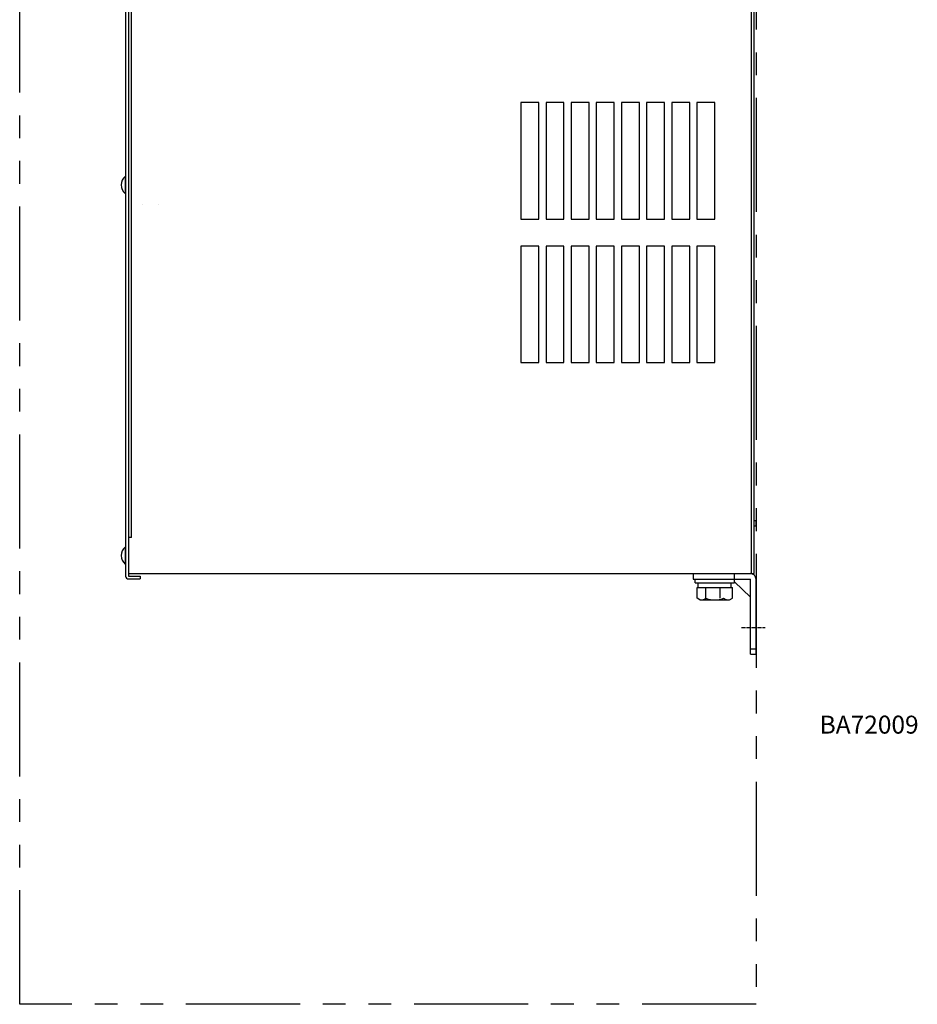
# Model space of a CAD drawing. Extents: x 636 to 1872, y 653 to 1793.
# Drawn here: x 1372 to 1872, y 653 to 1201 of the extents above; entities that cross this region are included whole.
import ezdxf

# ---------------------------------------------------------------- set-up
doc = ezdxf.new("R2010")
doc.units = 0
doc.header["$MEASUREMENT"] = 0
for name, pattern in [('CENTER', [0.6, 0.375, -0.075, 0.075, -0.075]), ('HIDDEN', [0.375, 0.25, -0.125]), ('PHANTOMX2', [127, 63.5, -12.7, 12.7, -12.7, 12.7, -12.7])]:
    doc.linetypes.add(name, pattern=pattern)
for name, color, linetype in [('10', 4, 'CONTINUOUS'), ('12', 3, 'CONTINUOUS'), ('18', 1, 'PHANTOMX2'), ('19', 7, 'CONTINUOUS')]:
    doc.layers.add(name, color=color, linetype=linetype)
doc.styles.add('STANDARD1', font='romans.shx', dxfattribs={"width": 0.7, "bigfont": 'extfont.shx'})

msp = doc.modelspace()

# ---------------------------------------------------------------- linework, layer by layer
at = {"layer": '10'}
for p, q in [((1431.37, 1548.11), (1431.37, 891.31)), ((1432.97, 1548.11), (1432.97, 891.31)), ((1781.47, 892.71), (1781.47, 1547.71)), ((1431.08, 1113.91), (1431.37, 1113.91)), ((1431.08, 1113.91), (1431.08, 1104.51)), ((1431.37, 1113.91), (1431.37, 1104.51)), ((1431.08, 1104.51), (1431.37, 1104.51)), ((1440.97, 1098.21), (1440.97, 1098.21)), ((1449.56, 1098.21), (1449.56, 1098.21)), ((1781.47, 922.21), (1782.47, 922.21)), ((1782.47, 919.21), (1782.47, 922.21)), ((1781.47, 919.21), (1782.47, 919.21)), ((1431.08, 907.41), (1431.37, 907.41)), ((1431.08, 907.41), (1431.08, 898.01)), ((1431.37, 907.41), (1431.37, 898.01)), ((1431.08, 898.01), (1431.37, 898.01)), ((1432.97, 892.71), (1781.47, 892.71)), ((1432.97, 892.71), (1781.47, 892.71)), ((1432.97, 891.31), (1439.37, 891.31)), ((1432.97, 889.71), (1439.37, 889.71)), ((1439.37, 891.31), (1439.37, 889.71)), ((1747.47, 892.71), (1747.47, 889.51)), ((1748.47, 887.51), (1748.47, 889.51)), ((1770.47, 887.51), (1770.47, 889.51)), ((1748.47, 887.51), (1770.47, 887.51)), ((1749.65, 878.91), (1749.65, 885.01)), ((1749.65, 885.01), (1769.28, 885.01)), ((1750.27, 885.01), (1750.27, 887.51)), ((1754.56, 878.91), (1754.56, 885.01)), ((1762.37, 878.91), (1762.37, 885.01)), ((1768.67, 885.01), (1768.67, 887.51)), ((1769.28, 878.91), (1769.28, 885.01)), ((1751.22, 878.01), (1749.65, 878.91)), ((1751.22, 878.01), (1767.72, 878.01)), ((1767.72, 878.01), (1769.28, 878.91))]:
    msp.add_line(p, q, dxfattribs=at)
at = {"layer": '10', "linetype": 'HIDDEN'}
for p, q in [((1779.87, 892.71), (1779.87, 1547.71)), ((1434.57, 912.71), (1434.57, 1527.71)), ((1434.57, 912.71), (1432.97, 912.71))]:
    msp.add_line(p, q, dxfattribs=at)
at = {"layer": '10', "ltscale": 5}
for p, q in [((1747.47, 892.71), (1779.27, 892.71)), ((1747.47, 889.51), (1779.27, 889.51)), ((1770.47, 889.51), (1770.47, 892.71)), ((1779.27, 847.71), (1779.27, 889.51)), ((1782.47, 847.71), (1782.47, 889.51)), ((1779.27, 879.61), (1770.47, 888.15)), ((1779.27, 850.71), (1782.47, 850.71)), ((1779.27, 847.71), (1782.47, 847.71))]:
    msp.add_line(p, q, dxfattribs=at)
at = {"layer": '10'}
for points in [[(1661.47, 1155.21), (1651.47, 1155.21), (1651.47, 1090.21), (1661.47, 1090.21)], [(1675.47, 1155.21), (1665.47, 1155.21), (1665.47, 1090.21), (1675.47, 1090.21)], [(1689.47, 1155.21), (1679.47, 1155.21), (1679.47, 1090.21), (1689.47, 1090.21)], [(1703.47, 1155.21), (1693.47, 1155.21), (1693.47, 1090.21), (1703.47, 1090.21)], [(1717.47, 1155.21), (1707.47, 1155.21), (1707.47, 1090.21), (1717.47, 1090.21)], [(1731.47, 1155.21), (1721.47, 1155.21), (1721.47, 1090.21), (1731.47, 1090.21)], [(1745.47, 1155.21), (1735.47, 1155.21), (1735.47, 1090.21), (1745.47, 1090.21)], [(1759.47, 1155.21), (1749.47, 1155.21), (1749.47, 1090.21), (1759.47, 1090.21)], [(1661.47, 1075.21), (1651.47, 1075.21), (1651.47, 1010.21), (1661.47, 1010.21)], [(1675.47, 1075.21), (1665.47, 1075.21), (1665.47, 1010.21), (1675.47, 1010.21)], [(1689.47, 1075.21), (1679.47, 1075.21), (1679.47, 1010.21), (1689.47, 1010.21)], [(1703.47, 1075.21), (1693.47, 1075.21), (1693.47, 1010.21), (1703.47, 1010.21)], [(1717.47, 1075.21), (1707.47, 1075.21), (1707.47, 1010.21), (1717.47, 1010.21)], [(1731.47, 1075.21), (1721.47, 1075.21), (1721.47, 1010.21), (1731.47, 1010.21)], [(1745.47, 1075.21), (1735.47, 1075.21), (1735.47, 1010.21), (1745.47, 1010.21)], [(1759.47, 1075.21), (1749.47, 1075.21), (1749.47, 1010.21), (1759.47, 1010.21)]]:
    msp.add_lwpolyline(points, close=True, dxfattribs=at)
for centre, radius, start, end in [((1434.97, 1109.21), 6.1, 129.6019, 230.3981), ((1434.97, 902.71), 6.1, 129.6019, 230.3981), ((1432.97, 891.31), 1.6, 180, 270), ((1751.22, 884.64), 6.63, 270, 300.2526), ((1759.47, 891.78), 13.78, 249.1359, 290.8641), ((1767.72, 884.64), 6.63, 239.7474, 270)]:
    msp.add_arc(centre, radius, start, end, dxfattribs=at)
at = {"layer": '10', "ltscale": 5}
msp.add_arc((1779.27, 889.51), 3.2, 0, 90, dxfattribs=at)
at = {"layer": '12', "linetype": 'CENTER', "ltscale": 5}
msp.add_line((1774.27, 862.71), (1787.47, 862.71), dxfattribs=at)
at = {"layer": '18'}
msp.add_lwpolyline([(1372.37, 1792.71), (1782.47, 1792.71), (1782.47, 652.71), (1372.37, 652.71)], close=True, dxfattribs=at)

# ---------------------------------------------------------------- texts
at = {"layer": '19', "insert": (1817.86, 808.53), "char_height": 10, "width": 150, "attachment_point": 4, "style": 'STANDARD1'}
msp.add_mtext('{\\Fromans.shx;BA72009}', dxfattribs=at)

doc.saveas('drawing.dxf')
